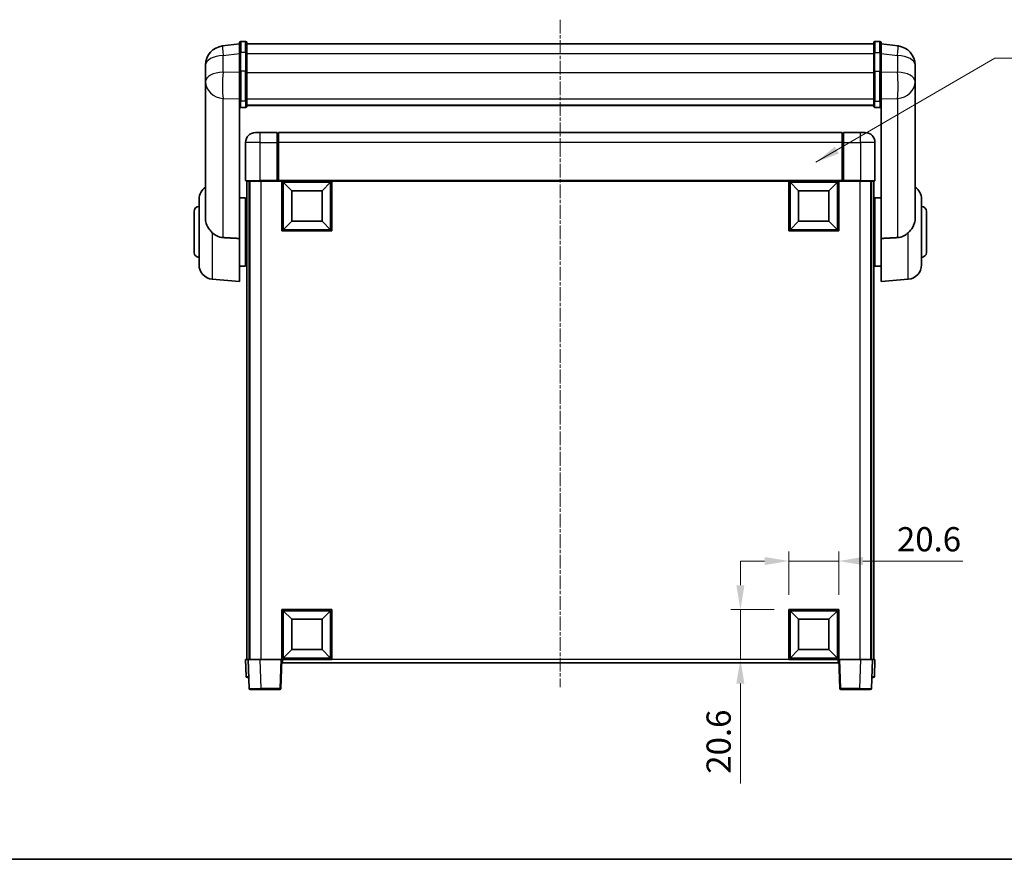
# Model space of a CAD drawing. Units: millimetres. Extents: x -2 to 9257, y 1 to 1687.
# Drawn here: x 2727 to 3134, y 1 to 348 of the extents above; entities that cross this region are included whole.
import ezdxf

# ---------------------------------------------------------------- set-up
doc = ezdxf.new("R2010")
doc.units = ezdxf.units.MM
doc.linetypes.add('CHAIN', pattern=[0.3543, 0.2362, -0.0295, 0.0591, -0.0295])
for name, color, linetype, lineweight in [('Border (ISO)', 7, 'Continuous', 35), ('Centerline (ISO)', 131, 'Continuous', 18), ('Dimension (ISO)', 7, 'Continuous', 18), ('Dimension (ISO) @ 1', 7, 'Continuous', 18), ('Symbol (ISO) @ 1', 7, 'Continuous', 18), ('Visible (ISO)', 7, 'Continuous', 35), ('Visible Narrow (ISO)', 7, 'Continuous', 25)]:
    doc.layers.add(name, color=color, linetype=linetype, lineweight=lineweight)
doc.styles.add('Note Text (TK)', font='MS PGothic.ttf')
doc.dimstyles.new('Default - Method 1b (TK)', dxfattribs={"dimscale": 6, "dimtxt": 2.5, "dimasz": 2.5, "dimexe": 1, "dimexo": 1.5, "dimgap": 1, "dimtad": 1, "dimtoh": 1, "dimrnd": 1e-08, "dimdsep": 46, "dimtxsty": 'Note Text (TK)', "dimcen": 0.09, "dimdle": 5, "dimclrd": 100, "dimclre": 100, "dimclrt": 7, "dimadec": 1, "dimazin": 1, "dimtfac": 1, "dimtmove": 0, "dimatfit": 3, "dimfxl": 1, "dimtolj": 1, "dimlwd": -1, "dimlwe": -1, "dimarcsym": 0})
doc.dimstyles.new('Default - Method 1b (TK)$7', dxfattribs={"dimscale": 6, "dimtxt": 2.5, "dimasz": 2.5, "dimexe": 1, "dimexo": 1.5, "dimgap": 1, "dimtad": 1, "dimtoh": 1, "dimrnd": 1e-08, "dimdsep": 46, "dimtxsty": 'Note Text (TK)', "dimcen": 0.09, "dimdle": 5, "dimclrd": 100, "dimclre": 100, "dimclrt": 7, "dimadec": 1, "dimazin": 1, "dimtfac": 1, "dimtmove": 0, "dimatfit": 3, "dimfxl": 1, "dimtolj": 1, "dimlwd": -1, "dimlwe": -1, "dimarcsym": 0})

# ---------------------------------------------------------------- blocks, each defined once
blk = doc.blocks.new('図面枠 tk図枠')
at = {"layer": 'Border (ISO)'}
blk.add_line((14.5, 8), (405.5, 8), dxfattribs=at)
blk = doc.blocks.new('*D94')
at = {"layer": 'Defpoints', "color": 0}
for p in [(3065.62, 124.17), (3045.02, 104.17), (3065.62, 104.17)]:
    blk.add_point(p, dxfattribs=at)
at = {"layer": 'Dimension (ISO)', "color": 100}
for p, q in [((3045.02, 110.17), (3045.02, 128.17)), ((3065.62, 110.17), (3065.62, 128.17)), ((3035.02, 124.17), (3025.02, 124.17)), ((3045.02, 124.17), (3065.62, 124.17)), ((3075.62, 124.17), (3116.93, 124.17))]:
    blk.add_line(p, q, dxfattribs=at)
for points in [[(3035.02, 125.84), (3035.02, 122.5), (3045.02, 124.17)], [(3075.62, 125.84), (3075.62, 122.5), (3065.62, 124.17)]]:
    blk.add_solid(points, dxfattribs=at)
at = {"layer": 'Dimension (ISO)', "color": 7, "insert": (3089.69, 133.17), "char_height": 10, "attachment_point": 4, "style": 'Note Text (TK)'}
blk.add_mtext('\\A1;20.6', dxfattribs=at)
blk = doc.blocks.new('*D95')
at = {"layer": 'Defpoints', "color": 0}
for p in [(3025.02, 104.17), (3045.02, 104.17), (3045.02, 83.57)]:
    blk.add_point(p, dxfattribs=at)
at = {"layer": 'Dimension (ISO)', "color": 100}
for p, q in [((3025.02, 114.17), (3025.02, 124.17)), ((3039.02, 104.17), (3021.02, 104.17)), ((3025.02, 104.17), (3025.02, 83.57)), ((3039.02, 83.57), (3021.02, 83.57)), ((3025.02, 73.57), (3025.02, 32.33))]:
    blk.add_line(p, q, dxfattribs=at)
for points in [[(3023.35, 114.17), (3026.68, 114.17), (3025.02, 104.17)], [(3023.35, 73.57), (3026.68, 73.57), (3025.02, 83.57)]]:
    blk.add_solid(points, dxfattribs=at)
at = {"layer": 'Dimension (ISO)', "color": 7, "insert": (3016.02, 36.33), "char_height": 10, "attachment_point": 4, "rotation": 90, "style": 'Note Text (TK)'}
blk.add_mtext('\\A1;20.6', dxfattribs=at)

msp = doc.modelspace()

# ---------------------------------------------------------------- linework, layer by layer
at = {"layer": 'Centerline (ISO)', "linetype": 'CHAIN', "ltscale": 23.990969}
msp.add_line((2950.616, 347.717), (2950.616, 72.07), dxfattribs=at)
at = {"layer": 'Visible (ISO)'}
for p, q in [((2818.116, 337.732), (2811.067, 336.889)), ((2818.116, 333.967), (2818.116, 338.217)), ((2820.616, 338.717), (2818.616, 338.717)), ((2821.116, 338.217), (2821.116, 333.967)), ((2821.116, 337.717), (3080.116, 337.717)), ((3080.116, 333.967), (3080.116, 338.217)), ((3080.616, 338.717), (3082.616, 338.717)), ((3083.116, 338.217), (3083.116, 333.967)), ((3083.116, 337.732), (3090.166, 336.889)), ((2818.116, 333.967), (2818.116, 326.172)), ((2821.116, 326.172), (2821.116, 333.967)), ((3080.116, 333.967), (3080.116, 326.172)), ((3083.116, 326.172), (3083.116, 333.967)), ((2804.016, 328.946), (2804.016, 326.926)), ((2804.016, 324.148), (2804.016, 326.176)), ((2818.116, 314.561), (2818.116, 326.172)), ((2821.116, 326.172), (2821.116, 314.561)), ((3080.116, 314.561), (3080.116, 326.172)), ((3083.116, 326.172), (3083.116, 314.561)), ((3097.216, 326.926), (3097.216, 328.946)), ((3097.216, 326.176), (3097.216, 324.148)), ((2804.016, 324.148), (2804.016, 322.129)), ((2804.016, 322.129), (2804.016, 320.963)), ((3097.216, 322.129), (3097.216, 324.148)), ((3097.216, 320.963), (3097.216, 322.129)), ((2804.016, 319.359), (2804.016, 320.963)), ((2804.016, 319.359), (2804.016, 265.707)), ((3097.216, 320.963), (3097.216, 319.359)), ((3097.216, 265.707), (3097.216, 319.359)), ((2818.116, 314.561), (2818.116, 311.974)), ((2821.116, 311.974), (2821.116, 314.561)), ((3080.116, 314.561), (3080.116, 311.974)), ((3083.116, 311.974), (3083.116, 314.561)), ((2818.116, 257.368), (2818.116, 311.974)), ((2820.616, 311.456), (2818.616, 311.456)), ((2821.116, 312.371), (3080.116, 312.371)), ((2821.116, 312.323), (3080.116, 312.323)), ((3080.616, 311.456), (3082.616, 311.456)), ((3083.116, 311.974), (3083.116, 257.368)), ((2824.616, 301.07), (2826.616, 301.07)), ((2833.616, 301.07), (2826.616, 301.07)), ((2833.616, 301.07), (2833.616, 297.07)), ((3067.116, 301.07), (2834.116, 301.07)), ((2834.116, 297.07), (2834.116, 301.07)), ((3067.116, 301.07), (3067.116, 297.07)), ((3074.616, 301.07), (3067.616, 301.07)), ((3067.616, 297.07), (3067.616, 301.07)), ((3074.616, 301.07), (3076.616, 301.07)), ((2820.616, 297.07), (2820.616, 281.32)), ((2833.866, 300.87), (2833.616, 300.87)), ((2833.616, 281.32), (2833.616, 297.07)), ((2834.116, 297.07), (2834.116, 281.37)), ((3067.116, 281.37), (3067.116, 297.07)), ((3067.366, 300.87), (3067.616, 300.87)), ((3067.616, 297.07), (3067.616, 281.32)), ((3080.616, 281.32), (3080.616, 297.07)), ((2826.616, 281.07), (2820.866, 281.07)), ((2821.116, 281.07), (2821.116, 83.57)), ((2822.116, 281.07), (2822.116, 83.57)), ((2822.366, 281.07), (2822.366, 83.57)), ((2826.616, 281.07), (2834.016, 281.07)), ((2833.616, 281.32), (2833.616, 281.075)), ((2833.866, 281.075), (2833.616, 281.075)), ((2834.116, 281.07), (2834.016, 281.07)), ((2834.116, 281.07), (2834.116, 281.37)), ((3067.116, 281.07), (2834.116, 281.07)), ((2835.616, 260.47), (2835.616, 281.07)), ((2856.216, 281.07), (2856.216, 260.47)), ((3045.016, 260.47), (3045.016, 281.07)), ((3065.616, 281.07), (3065.616, 260.47)), ((3067.116, 281.37), (3067.116, 281.07)), ((3067.216, 281.07), (3067.116, 281.07)), ((3067.216, 281.07), (3074.616, 281.07)), ((3067.616, 281.075), (3067.366, 281.075)), ((3067.616, 281.075), (3067.616, 281.32)), ((3080.366, 281.07), (3074.616, 281.07)), ((3078.866, 281.07), (3078.866, 83.57)), ((3079.116, 281.07), (3079.116, 83.57)), ((3080.116, 281.07), (3080.116, 83.57)), ((2839.666, 277.02), (2836.116, 280.57)), ((2836.116, 260.97), (2836.116, 280.57)), ((2836.116, 280.57), (2855.716, 280.57)), ((2839.666, 264.52), (2839.666, 277.02)), ((2839.666, 277.02), (2852.166, 277.02)), ((2852.166, 277.02), (2855.716, 280.57)), ((2852.166, 277.02), (2852.166, 264.52)), ((2855.716, 280.57), (2855.716, 260.97)), ((3049.066, 277.02), (3045.516, 280.57)), ((3045.516, 260.97), (3045.516, 280.57)), ((3045.516, 280.57), (3065.116, 280.57)), ((3049.066, 264.52), (3049.066, 277.02)), ((3049.066, 277.02), (3061.566, 277.02)), ((3061.566, 277.02), (3065.116, 280.57)), ((3061.566, 277.02), (3061.566, 264.52)), ((3065.116, 280.57), (3065.116, 260.97)), ((2801.366, 246.533), (2801.366, 273.606)), ((2818.116, 274.22), (2820.616, 274.22)), ((2820.616, 245.92), (2820.616, 274.22)), ((2820.616, 272.57), (2821.116, 272.57)), ((3080.616, 272.57), (3080.116, 272.57)), ((3080.616, 274.22), (3080.616, 245.92)), ((3083.116, 274.22), (3080.616, 274.22)), ((3099.866, 273.606), (3099.866, 246.533)), ((2799.366, 251.57), (2799.366, 268.57)), ((3101.866, 268.57), (3101.866, 251.57)), ((2820.616, 267.57), (2821.116, 267.57)), ((2839.666, 264.52), (2836.116, 260.97)), ((2852.166, 264.52), (2839.666, 264.52)), ((2852.166, 264.52), (2855.716, 260.97)), ((3049.066, 264.52), (3045.516, 260.97)), ((3061.566, 264.52), (3049.066, 264.52)), ((3061.566, 264.52), (3065.116, 260.97)), ((3080.616, 267.57), (3080.116, 267.57)), ((2856.216, 260.47), (2835.616, 260.47)), ((2855.716, 260.97), (2836.116, 260.97)), ((3065.616, 260.47), (3045.016, 260.47)), ((3065.116, 260.97), (3045.516, 260.97)), ((2818.116, 257.368), (2818.116, 239.57)), ((3083.116, 239.57), (3083.116, 257.368)), ((2820.616, 252.57), (2821.116, 252.57)), ((3080.616, 252.57), (3080.116, 252.57)), ((2818.116, 245.92), (2820.616, 245.92)), ((2820.616, 247.57), (2821.116, 247.57)), ((3080.616, 247.57), (3080.116, 247.57)), ((3083.116, 245.92), (3080.616, 245.92)), ((2806.843, 240.556), (2818.116, 239.57)), ((3094.389, 240.556), (3083.116, 239.57)), ((2835.616, 83.57), (2835.616, 104.17)), ((2835.616, 104.17), (2856.216, 104.17)), ((2839.666, 100.12), (2836.116, 103.67)), ((2836.116, 84.07), (2836.116, 103.67)), ((2836.116, 103.67), (2855.716, 103.67)), ((2852.166, 100.12), (2855.716, 103.67)), ((2855.716, 103.67), (2855.716, 84.07)), ((2856.216, 104.17), (2856.216, 83.57)), ((3045.016, 83.57), (3045.016, 104.17)), ((3045.016, 104.17), (3065.616, 104.17)), ((3049.066, 100.12), (3045.516, 103.67)), ((3045.516, 84.07), (3045.516, 103.67)), ((3045.516, 103.67), (3065.116, 103.67)), ((3061.566, 100.12), (3065.116, 103.67)), ((3065.116, 103.67), (3065.116, 84.07)), ((3065.616, 104.17), (3065.616, 83.57)), ((2839.666, 87.62), (2839.666, 100.12)), ((2839.666, 100.12), (2852.166, 100.12)), ((2852.166, 100.12), (2852.166, 87.62)), ((3049.066, 87.62), (3049.066, 100.12)), ((3049.066, 100.12), (3061.566, 100.12)), ((3061.566, 100.12), (3061.566, 87.62)), ((2839.666, 87.62), (2836.116, 84.07)), ((2852.166, 87.62), (2839.666, 87.62)), ((2852.166, 87.62), (2855.716, 84.07)), ((3049.066, 87.62), (3045.516, 84.07)), ((3061.566, 87.62), (3049.066, 87.62)), ((3061.566, 87.62), (3065.116, 84.07)), ((2820.616, 83.57), (2821.616, 83.57)), ((2820.616, 83.57), (2820.861, 76.552)), ((2821.616, 83.57), (2821.616, 83.57)), ((2821.616, 83.57), (2826.613, 83.57)), ((2821.616, 83.57), (2822.036, 71.552)), ((2826.613, 83.57), (2835.117, 83.57)), ((2835.117, 83.57), (2835.616, 83.57)), ((2835.197, 71.552), (2835.616, 83.57)), ((2856.216, 83.57), (2835.616, 83.57)), ((2835.866, 82.07), (2835.866, 83.57)), ((3065.366, 82.07), (2835.866, 82.07)), ((2855.716, 84.07), (2836.116, 84.07)), ((3065.616, 83.57), (3045.016, 83.57)), ((3065.116, 84.07), (3045.516, 84.07)), ((3065.366, 83.57), (3065.366, 82.07)), ((3065.616, 83.57), (3066.116, 83.57)), ((3065.616, 83.57), (3066.036, 71.552)), ((3066.116, 83.57), (3074.619, 83.57)), ((3074.619, 83.57), (3079.616, 83.57)), ((3079.197, 71.552), (3079.616, 83.57)), ((3079.616, 83.57), (3079.617, 83.57)), ((3079.617, 83.57), (3080.616, 83.57)), ((3080.371, 76.552), (3080.616, 83.57)), ((2821.861, 76.07), (2821.361, 76.07)), ((2821.861, 76.07), (2821.878, 76.07)), ((3079.354, 76.07), (3079.372, 76.07)), ((3079.872, 76.07), (3079.372, 76.07)), ((2827.033, 71.07), (2822.536, 71.07)), ((2827.033, 71.07), (2834.697, 71.07)), ((3066.536, 71.07), (3074.2, 71.07)), ((3078.697, 71.07), (3074.2, 71.07))]:
    msp.add_line(p, q, dxfattribs=at)
for centre, radius, start, end in [((2818.616, 338.217), 0.5, 90, 180), ((2820.616, 338.217), 0.5, 0, 90), ((3080.616, 338.217), 0.5, 90, 180), ((3082.616, 338.217), 0.5, 0, 90), ((2812.016, 328.946), 8, 96.81519, 180), ((3089.216, 328.946), 8, 0, 83.18481), ((2824.616, 297.07), 4, 90, 180), ((3076.616, 297.07), 4, 0, 90), ((2833.866, 300.62), 0.25, 0, 90), ((3067.366, 300.62), 0.25, 90, 180), ((2820.866, 281.32), 0.25, 180, 270), ((3080.366, 281.32), 0.25, 270, 0), ((2807.366, 273.606), 6, 123.94061, 180), ((3093.866, 273.606), 6, 0, 56.05939), ((2801.366, 268.57), 2, 90, 180), ((3099.866, 268.57), 2, 0, 90), ((2801.366, 251.57), 2, 180, 270), ((3099.866, 251.57), 2, 270, 0), ((2807.366, 246.533), 6, 180, 265), ((3093.866, 246.533), 6, 275, 0), ((2821.361, 76.57), 0.5, 182, 270), ((3079.872, 76.57), 0.5, 270, 358), ((2822.536, 71.57), 0.5, 182, 270), ((2834.697, 71.57), 0.5, 270, 358), ((3066.536, 71.57), 0.5, 182, 270), ((3078.697, 71.57), 0.5, 270, 358)]:
    msp.add_arc(centre, radius, start, end, dxfattribs=at)
for points, knots in [([(2804.016, 326.926), (2804.016, 326.901), (2804.016, 326.875), (2804.017, 326.52), (2804.023, 326.114), (2804.023, 325.275), (2804.017, 324.781), (2804.016, 324.23), (2804.016, 324.189), (2804.016, 324.148)], [4.48212902, 4.48212902, 4.48212902, 4.48212902, 4.49369262, 4.49369262, 4.63906734, 4.63906734, 4.78444206, 4.78444206, 4.79600565, 4.79600565, 4.79600565, 4.79600565]), ([(2804.016, 326.176), (2804.016, 326.209), (2804.016, 326.241), (2804.017, 326.378), (2804.017, 326.479), (2804.018, 326.574)], [4.482129021, 4.482129021, 4.482129021, 4.482129021, 4.493692618, 4.493692618, 4.531991386, 4.531991386, 4.531991386, 4.531991386]), ([(3097.216, 324.148), (3097.216, 324.189), (3097.216, 324.23), (3097.215, 324.781), (3097.21, 325.275), (3097.21, 326.114), (3097.215, 326.52), (3097.216, 326.875), (3097.216, 326.901), (3097.216, 326.926)], [4.48212902, 4.48212902, 4.48212902, 4.48212902, 4.49369262, 4.49369262, 4.63906734, 4.63906734, 4.78444206, 4.78444206, 4.79600565, 4.79600565, 4.79600565, 4.79600565]), ([(3097.215, 326.574), (3097.215, 326.479), (3097.216, 326.378), (3097.216, 326.241), (3097.216, 326.209), (3097.216, 326.176)], [4.746143288, 4.746143288, 4.746143288, 4.746143288, 4.784442055, 4.784442055, 4.796005652, 4.796005652, 4.796005652, 4.796005652]), ([(2804.016, 320.963), (2804.016, 320.931), (2804.016, 320.898), (2804.017, 320.467), (2804.023, 320.131), (2804.023, 319.647), (2804.017, 319.463), (2804.016, 319.371), (2804.016, 319.365), (2804.016, 319.359)], [4.48212902, 4.48212902, 4.48212902, 4.48212902, 4.49369262, 4.49369262, 4.63906734, 4.63906734, 4.78444206, 4.78444206, 4.79600565, 4.79600565, 4.79600565, 4.79600565]), ([(3097.216, 319.359), (3097.216, 319.365), (3097.216, 319.371), (3097.215, 319.463), (3097.21, 319.647), (3097.21, 320.131), (3097.215, 320.467), (3097.216, 320.898), (3097.216, 320.931), (3097.216, 320.963)], [4.48212902, 4.48212902, 4.48212902, 4.48212902, 4.49369262, 4.49369262, 4.63906734, 4.63906734, 4.78444206, 4.78444206, 4.79600565, 4.79600565, 4.79600565, 4.79600565]), ([(2818.116, 311.974), (2818.116, 311.973), (2818.116, 311.972), (2818.117, 311.934), (2818.121, 311.896), (2818.137, 311.823), (2818.148, 311.787), (2818.191, 311.693), (2818.23, 311.638), (2818.324, 311.549), (2818.377, 311.514), (2818.493, 311.468), (2818.554, 311.456), (2818.616, 311.456)], [-0.080922764, -0.080922764, -0.080922764, -0.080922764, -0.080588636, -0.080588636, -0.069147913, -0.069147913, -0.057765559, -0.057765559, -0.037622081, -0.037622081, -0.018555609, -0.018555609, 0, 0, 0, 0]), ([(2820.616, 311.456), (2820.678, 311.456), (2820.739, 311.468), (2820.855, 311.514), (2820.909, 311.549), (2821.003, 311.638), (2821.041, 311.693), (2821.084, 311.787), (2821.096, 311.823), (2821.112, 311.896), (2821.116, 311.934), (2821.116, 311.972), (2821.116, 311.973), (2821.116, 311.974)], [-0.08074557, -0.08074557, -0.08074557, -0.08074557, -0.062153826, -0.062153826, -0.043050226, -0.043050226, -0.022867521, -0.022867521, -0.011463002, -0.011463002, 0, 0, 0.000334779, 0.000334779, 0.000334779, 0.000334779]), ([(3080.116, 311.974), (3080.116, 311.973), (3080.116, 311.972), (3080.117, 311.934), (3080.121, 311.896), (3080.137, 311.823), (3080.148, 311.787), (3080.191, 311.693), (3080.23, 311.638), (3080.324, 311.549), (3080.377, 311.514), (3080.493, 311.468), (3080.554, 311.456), (3080.616, 311.456)], [-0.080922764, -0.080922764, -0.080922764, -0.080922764, -0.080588636, -0.080588636, -0.069147913, -0.069147913, -0.057765559, -0.057765559, -0.037622081, -0.037622081, -0.018555609, -0.018555609, 0, 0, 0, 0]), ([(3083.116, 311.974), (3083.116, 311.973), (3083.116, 311.972), (3083.116, 311.934), (3083.112, 311.896), (3083.096, 311.823), (3083.084, 311.787), (3083.041, 311.693), (3083.003, 311.638), (3082.909, 311.549), (3082.855, 311.514), (3082.739, 311.468), (3082.678, 311.456), (3082.616, 311.456)], [-0.000334779, -0.000334779, -0.000334779, -0.000334779, 0, 0, 0.011463002, 0.011463002, 0.022867521, 0.022867521, 0.043050226, 0.043050226, 0.062153826, 0.062153826, 0.08074557, 0.08074557, 0.08074557, 0.08074557]), ([(2833.866, 281.075), (2833.902, 281.075), (2833.94, 281.073), (2833.989, 281.07), (2834.003, 281.07), (2834.016, 281.07)], [0.17031312, 0.17031312, 0.17031312, 0.17031312, 0.181067752, 0.181067752, 0.185857001, 0.185857001, 0.185857001, 0.185857001]), ([(3067.216, 281.07), (3067.23, 281.07), (3067.244, 281.07), (3067.293, 281.073), (3067.33, 281.075), (3067.366, 281.075)], [0.041227159, 0.041227159, 0.041227159, 0.041227159, 0.046016409, 0.046016409, 0.05677104, 0.05677104, 0.05677104, 0.05677104]), ([(2804.016, 265.707), (2804.016, 265.69), (2804.016, 265.674), (2804.018, 265.356), (2804.038, 265.056), (2804.131, 264.333), (2804.222, 263.917), (2804.621, 262.646), (2805.051, 261.843), (2805.982, 260.612), (2806.395, 260.163), (2806.843, 259.743)], [5.53133344, 5.53133344, 5.53133344, 5.53133344, 5.53737633, 5.53737633, 5.64999603, 5.64999603, 5.81063445, 5.81063445, 6.15223521, 6.15223521, 6.37322619, 6.37322619, 6.37322619, 6.37322619]), ([(3094.389, 259.743), (3094.543, 259.887), (3094.694, 260.036), (3095.567, 260.946), (3096.158, 261.775), (3096.804, 263.208), (3096.976, 263.749), (3097.147, 264.633), (3097.187, 264.962), (3097.213, 265.432), (3097.216, 265.569), (3097.216, 265.707)], [2.41920202, 2.41920202, 2.41920202, 2.41920202, 2.48523794, 2.48523794, 2.81276578, 2.81276578, 2.99956867, 2.99956867, 3.10822198, 3.10822198, 3.15287041, 3.15287041, 3.15287041, 3.15287041]), ([(2811.319, 257.736), (2810.422, 257.786), (2809.499, 258.034), (2807.993, 258.798), (2807.377, 259.243), (2806.843, 259.743)], [2.58120601, 2.58120601, 2.58120601, 2.58120601, 2.84926027, 2.84926027, 3.06158262, 3.06158262, 3.06158262, 3.06158262]), ([(3094.389, 259.743), (3093.856, 259.243), (3093.24, 258.798), (3091.733, 258.034), (3090.81, 257.786), (3089.914, 257.736)], [1.89363829, 1.89363829, 1.89363829, 1.89363829, 2.10596064, 2.10596064, 2.3740149, 2.3740149, 2.3740149, 2.3740149])]:
    msp.add_open_spline(points, degree=3, knots=knots, dxfattribs=at)
for points in [[(2818.116, 257.368), (2814.687, 257.554), (2811.319, 257.736)], [(3089.914, 257.736), (3086.546, 257.554), (3083.116, 257.368)]]:
    msp.add_open_spline(points, degree=2, dxfattribs=at)
at = {"layer": 'Visible Narrow (ISO)'}
for p, q in [((2818.616, 338.717), (2818.616, 334.217)), ((2820.616, 334.217), (2820.616, 338.717)), ((3080.616, 338.717), (3080.616, 334.217)), ((3082.616, 334.217), (3082.616, 338.717)), ((2811.319, 332.931), (2818.116, 333.743)), ((2818.616, 326.422), (2818.616, 334.217)), ((2820.616, 334.217), (2818.616, 334.217)), ((2820.616, 334.217), (2820.616, 326.422)), ((2821.116, 333.717), (3080.116, 333.717)), ((3080.616, 326.422), (3080.616, 334.217)), ((3080.616, 334.217), (3082.616, 334.217)), ((3082.616, 334.217), (3082.616, 326.422)), ((3083.116, 333.743), (3089.914, 332.931)), ((2811.319, 326.114), (2811.319, 332.931)), ((3089.914, 332.931), (3089.914, 326.114)), ((2818.116, 325.896), (2811.319, 326.114)), ((2818.616, 326.422), (2818.616, 314.128)), ((2820.616, 326.422), (2818.616, 326.422)), ((2820.616, 314.128), (2820.616, 326.422)), ((2821.116, 325.922), (3080.116, 325.922)), ((3080.616, 326.422), (3080.616, 314.128)), ((3080.616, 326.422), (3082.616, 326.422)), ((3082.616, 314.128), (3082.616, 326.422)), ((3089.914, 326.114), (3083.116, 325.896)), ((2811.319, 315.227), (2818.116, 315.009)), ((2811.319, 257.736), (2811.319, 315.227)), ((2818.616, 311.456), (2818.616, 314.128)), ((2820.616, 314.128), (2818.616, 314.128)), ((2820.616, 314.128), (2820.616, 311.456)), ((2821.116, 314.994), (3080.116, 314.994)), ((3080.616, 311.456), (3080.616, 314.128)), ((3080.616, 314.128), (3082.616, 314.128)), ((3082.616, 314.128), (3082.616, 311.456)), ((3083.116, 315.009), (3089.914, 315.227)), ((3089.914, 315.227), (3089.914, 257.736)), ((2826.616, 297.07), (2826.616, 301.07)), ((3074.616, 297.07), (3074.616, 301.07)), ((2826.616, 297.07), (2820.616, 297.07)), ((2826.616, 281.32), (2826.616, 297.07)), ((2826.616, 297.07), (2833.616, 297.07)), ((2833.866, 297.07), (2833.616, 297.07)), ((2833.866, 297.07), (2833.866, 300.87)), ((2834.116, 297.07), (2833.866, 297.07)), ((2833.866, 297.07), (2833.866, 281.075)), ((3067.116, 297.07), (2834.116, 297.07)), ((3067.116, 297.07), (3067.366, 297.07)), ((3067.366, 300.87), (3067.366, 297.07)), ((3067.366, 281.075), (3067.366, 297.07)), ((3067.366, 297.07), (3067.616, 297.07)), ((3067.616, 297.07), (3074.616, 297.07)), ((3074.616, 297.07), (3074.616, 281.32)), ((3080.616, 297.07), (3074.616, 297.07)), ((2820.616, 281.32), (2826.616, 281.32)), ((2833.616, 281.32), (2826.616, 281.32)), ((2826.616, 281.32), (2826.616, 281.07)), ((2826.866, 281.07), (2826.866, 83.57)), ((3067.116, 281.37), (2834.116, 281.37)), ((3074.616, 281.32), (3067.616, 281.32)), ((3074.366, 281.07), (3074.366, 83.57)), ((3074.616, 281.32), (3074.616, 281.07)), ((3074.616, 281.32), (3080.616, 281.32)), ((2806.843, 259.743), (2806.843, 240.556)), ((3094.389, 240.556), (3094.389, 259.743)), ((2821.861, 76.552), (2821.616, 83.57)), ((2827.033, 71.552), (2826.613, 83.57)), ((2835.117, 83.57), (2834.697, 71.552)), ((3045.016, 83.57), (2856.216, 83.57)), ((3066.536, 71.552), (3066.116, 83.57)), ((3074.619, 83.57), (3074.2, 71.552)), ((3079.617, 83.57), (3079.372, 76.552)), ((2821.861, 76.552), (2821.861, 76.07)), ((2821.861, 76.552), (2821.861, 76.552)), ((3079.372, 76.552), (3079.371, 76.552)), ((3079.372, 76.552), (3079.372, 76.07)), ((2827.033, 71.552), (2827.033, 71.07)), ((2834.697, 71.552), (2827.033, 71.552)), ((2834.697, 71.552), (2834.697, 71.07)), ((3066.536, 71.07), (3066.536, 71.552)), ((3074.2, 71.552), (3066.536, 71.552)), ((3074.2, 71.552), (3074.2, 71.07))]:
    msp.add_line(p, q, dxfattribs=at)
for centre, major_axis, ratio, start_param, end_param in [((2812.016, 328.946), (-0.949, 7.943), 0.0317807, 0, 1.0415066), ((2818.616, 333.967), (-0.5, 0), 0.5, 4.712389, 6.2831853), ((2820.616, 333.967), (0.5, 0), 0.5, 0, 1.5707963), ((3080.616, 333.967), (-0.5, 0), 0.5, 4.712389, 6.2831853), ((3082.616, 333.967), (0.5, 0), 0.5, 0, 1.5707963), ((3089.216, 328.946), (0.949, 7.943), 0.0317807, 5.2416787, 6.2831853), ((2812.016, 328.946), (-8, 0), 0.5, 4.7996554, 6.2831853), ((3089.216, 328.946), (8, 0), 0.5, 0, 1.4835299), ((2812.016, 322.129), (-8, 0), 0.5, 4.7996554, 6.2831853), ((2812.016, 322.129), (0.256, 7.996), 0.1186073, 1.052901, 2.6161011), ((2818.616, 326.172), (-0.5, 0), 0.5, 4.712389, 6.2831853), ((2820.616, 326.172), (0.5, 0), 0.5, 0, 1.5707963), ((3080.616, 326.172), (-0.5, 0), 0.5, 4.712389, 6.2831853), ((3082.616, 326.172), (0.5, 0), 0.5, 0, 1.5707963), ((3089.216, 322.129), (8, 0), 0.5, 0, 1.4835299), ((3089.216, 322.129), (0.256, -7.996), 0.1186073, 0.5254916, 2.0886917), ((2812.016, 322.129), (-8, 0), 0.8660254, 0, 1.4835299), ((3089.216, 322.129), (8, 0), 0.8660254, 4.7996554, 6.2831853), ((2818.616, 314.561), (-0.5, 0), 0.8660254, 0, 1.5707963), ((2820.616, 314.561), (0.5, 0), 0.8660254, 4.712389, 6.2831853), ((3080.616, 314.561), (-0.5, 0), 0.8660254, 0, 1.5707963), ((3082.616, 314.561), (0.5, 0), 0.8660254, 4.712389, 6.2831853), ((2821.861, 76.57), (-1, -0.017), 0.0174338, 0.0003045, 1.5698828), ((3079.371, 76.57), (-1, 0.017), 0.0174338, 1.5717098, 3.1412882), ((2827.038, 71.57), (-5.002, -0.017), 0.0034844, 0.0001095, 1.5696879), ((2834.697, 71.57), (0.5, -0.017), 0.0348783, 4.713607, 6.2831853), ((3066.536, 71.57), (-0.5, -0.017), 0.0348783, 0, 1.5695784), ((3074.194, 71.57), (-5.002, 0.017), 0.0034844, 1.5719048, 3.1414832)]:
    msp.add_ellipse(centre, major_axis=major_axis, ratio=ratio, start_param=start_param, end_param=end_param, dxfattribs=at)

# ---------------------------------------------------------------- block references
at = {"xscale": 4, "yscale": 4, "zscale": 4}
msp.add_blockref('図面枠 tk図枠', (2296.45, -30.999), dxfattribs=at)

# ---------------------------------------------------------------- dimensions: what is measured, and where the dimension line sits
at = {"layer": 'Dimension (ISO) @ 1', "color": 100}
for base, p1, p2, angle, picture, middle in [((3065.616, 124.17), (3045.016, 104.17), (3065.616, 104.17), 180, '*D94', (3101.313, 124.17)), ((3025.016, 104.17), (3045.016, 83.57), (3045.016, 104.17), 90, '*D95', (3025.016, 47.95))]:
    dim = msp.add_linear_dim(base=base, p1=p1, p2=p2, angle=angle, dimstyle='Default - Method 1b (TK)', override={"dimscale": 1, "dimtxt": 10, "dimasz": 10, "dimexe": 4, "dimexo": 6, "dimgap": 4, "dimtoh": 0, "dimdec": 2, "dimcen": 0.36, "dimtol": 0, "dimlim": 0, "dimtp": 0, "dimtm": 0, "dimtdec": 2, "dimtix": 0, "dimtofl": 1, "dimtmove": 0, "dimatfit": 1}, dxfattribs=at)
    dim.commit()
    dim.dimension.update_dxf_attribs({"geometry": picture, "text_midpoint": middle, "dimtype": 128})

# ---------------------------------------------------------------- leaders
at = {"layer": 'Symbol (ISO) @ 1', "color": 100, "annotation_type": 0, "has_hookline": 1, "hookline_direction": 0, "text_width": 199.375}
msp.add_leader([(3056.226, 288.85), (3130.159, 331.883), (3140.159, 331.883)], dimstyle='Default - Method 1b (TK)$7', override={"dimscale": 1, "dimtxt": 10, "dimasz": 10, "dimgap": 0, "dimtad": 1}, dxfattribs=at)

doc.saveas('drawing.dxf')
